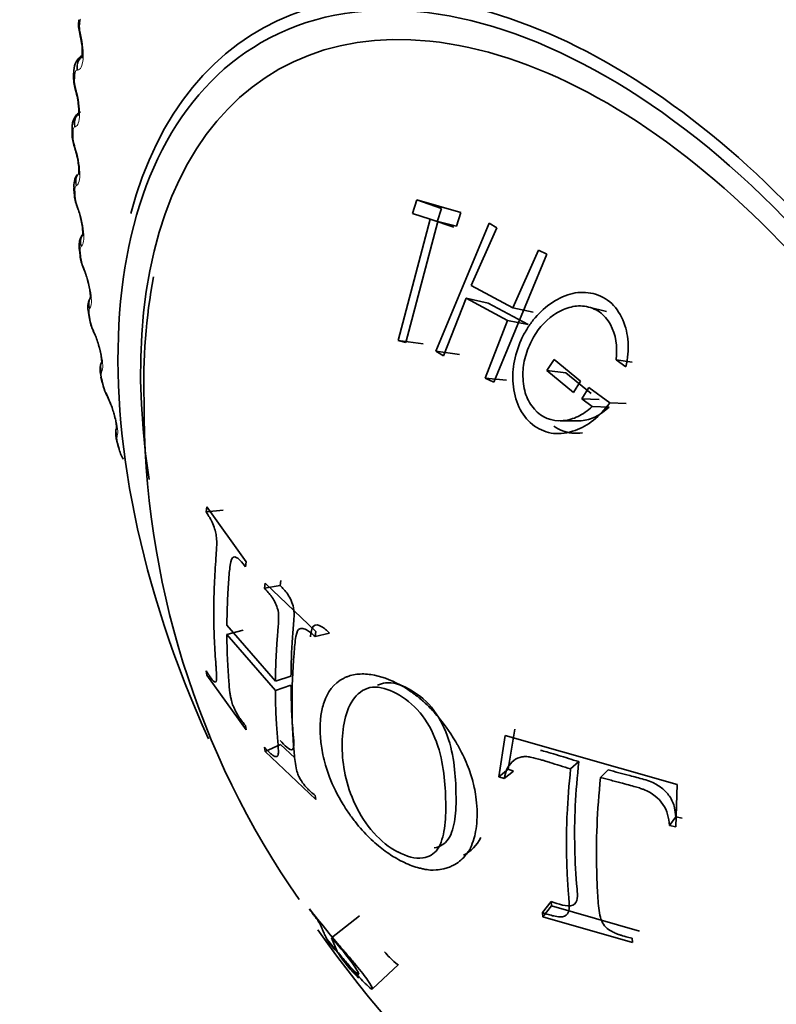
# Model space of a CAD drawing. Units: millimetres. Extents: x 0 to 2778, y 0 to 2138.
# Drawn here: x 566 to 577, y 860 to 874 of the extents above; entities that cross this region are included whole.
import ezdxf
from ezdxf import colors
from ezdxf.entities.mleader import LeaderData, LeaderLine
from ezdxf.math import Vec2, Vec3

# ---------------------------------------------------------------- set-up
doc = ezdxf.new("R2010")
doc.units = ezdxf.units.MM
doc.layers.add('DV6_Défaut', color=7, linetype='Continuous')
doc.layers.add('Défaut', color=7, linetype='Continuous')

# ---------------------------------------------------------------- blocks, each defined once
blk = doc.blocks.new('_DOT')
at = {"color": 0}
blk.add_line((0, 0), (-1, 0), dxfattribs=at)
at = {"color": 0, "const_width": 0.333}
blk.add_lwpolyline([(-0.1665, 0, 1), (0.1665, 0, 1)], format="xyb", close=True, dxfattribs=at)
blk = doc.blocks.new('SE5')
at = {"layer": 'DV6_Défaut', "color": 7, "linetype": 'Continuous', "lineweight": 18}
for p, q in [((566.897, 873.547), (566.904, 873.518)), ((566.857, 873.029), (566.848, 873.029)), ((566.832, 872.776), (566.84, 872.747)), ((566.826, 872.238), (566.817, 872.236)), ((566.818, 871.973), (566.826, 871.945)), ((566.844, 871.417), (566.836, 871.413)), ((566.853, 871.142), (566.863, 871.115)), ((566.912, 870.571), (566.905, 870.566)), ((566.938, 870.287), (566.949, 870.261)), ((567.03, 869.704), (567.024, 869.697)), ((567.073, 869.412), (567.085, 869.387)), ((567.197, 868.821), (567.193, 868.812)), ((567.257, 868.523), (567.269, 868.499)), ((567.412, 867.925), (567.409, 867.914))]:
    blk.add_line(p, q, dxfattribs=at)
at = {"layer": 'DV6_Défaut', "color": 7, "linetype": 'Continuous', "lineweight": 35}
for p, q in [((566.807, 873.023), (566.802, 872.952)), ((566.781, 872.215), (566.781, 872.141)), ((566.807, 871.378), (566.811, 871.303)), ((571.593, 871.219), (571.532, 871.025)), ((571.936, 871.097), (571.593, 871.219)), ((572.205, 871.042), (571.593, 871.219)), ((571.532, 871.025), (571.776, 870.948)), ((571.936, 871.097), (571.876, 870.91)), ((572.143, 870.848), (572.205, 871.042)), ((571.776, 870.948), (571.329, 869.257)), ((571.439, 869.225), (571.885, 870.916)), ((572.11, 870.836), (571.776, 870.948)), ((572.602, 870.893), (571.858, 869.105)), ((571.885, 870.916), (572.143, 870.848)), ((572.709, 870.829), (572.602, 870.893)), ((572.352, 870.023), (572.709, 870.829)), ((566.883, 870.519), (566.892, 870.441)), ((573.288, 870.517), (572.931, 869.712)), ((573.407, 870.46), (573.288, 870.517)), ((572.664, 868.673), (573.407, 870.46)), ((572.931, 869.712), (572.352, 870.023)), ((571.966, 869.041), (572.278, 869.845)), ((572.589, 869.775), (572.278, 869.845)), ((572.278, 869.845), (572.857, 869.534)), ((572.589, 869.775), (573.144, 869.477)), ((573.216, 869.648), (572.931, 869.712)), ((574.237, 869.659), (573.994, 869.72)), ((567.009, 869.639), (567.022, 869.56)), ((572.857, 869.534), (572.545, 868.73)), ((573.144, 869.477), (572.857, 869.534)), ((571.68, 869.206), (571.329, 869.257)), ((571.329, 869.257), (571.439, 869.225)), ((572.186, 869.061), (571.858, 869.105)), ((571.858, 869.105), (571.966, 869.041)), ((573.407, 868.834), (573.506, 868.991)), ((573.506, 868.991), (573.876, 868.688)), ((574.596, 868.954), (574.371, 868.986)), ((574.371, 868.986), (574.508, 868.886)), ((573.67, 868.804), (573.407, 868.834)), ((573.778, 868.531), (573.407, 868.834)), ((567.184, 868.744), (567.202, 868.664)), ((572.843, 868.702), (572.545, 868.73)), ((572.545, 868.73), (572.664, 868.673)), ((574.025, 868.515), (573.67, 868.804)), ((573.876, 868.688), (573.778, 868.531)), ((573.991, 868.6), (573.893, 868.442)), ((574.284, 868.385), (573.991, 868.6)), ((574.135, 868.43), (573.893, 868.442)), ((573.893, 868.442), (574.04, 868.332)), ((574.276, 868.325), (574.04, 868.332)), ((574.511, 868.376), (574.284, 868.385)), ((573.591, 868.135), (573.843, 868.133)), ((567.408, 867.838), (567.43, 867.757)), ((568.661, 866.932), (568.653, 866.862)), ((569.21, 866.168), (568.661, 866.932)), ((568.887, 866.885), (568.653, 866.862)), ((569.202, 866.098), (569.21, 866.168)), ((569.473, 865.868), (569.465, 865.797)), ((569.684, 865.837), (569.465, 865.797)), ((570.181, 865.195), (569.473, 865.868)), ((569.692, 865.906), (569.684, 865.837)), ((569.618, 864.502), (568.941, 865.283)), ((569.17, 865.212), (568.941, 865.153)), ((568.941, 865.153), (569.618, 864.371)), ((570.171, 865.124), (570.181, 865.195)), ((570.375, 865.173), (570.171, 865.124)), ((568.653, 864.646), (568.66, 864.586)), ((568.66, 864.586), (569.21, 863.822)), ((569.835, 864.571), (569.618, 864.502)), ((569.835, 864.444), (569.618, 864.371)), ((569.21, 863.822), (569.202, 863.881)), ((572.826, 863.742), (572.736, 863.168)), ((575.225, 863.058), (572.826, 863.742)), ((572.958, 863.832), (572.868, 863.273)), ((569.691, 863.617), (569.473, 863.521)), ((569.691, 863.617), (569.887, 863.432)), ((569.465, 863.581), (569.473, 863.521)), ((569.473, 863.521), (570.18, 862.848)), ((573.852, 863.379), (573.738, 863.277)), ((572.868, 863.273), (572.736, 863.168)), ((572.942, 863.247), (572.812, 863.141)), ((572.868, 863.273), (572.942, 863.247)), ((574.261, 863.263), (574.155, 863.158)), ((572.736, 863.168), (572.812, 863.141)), ((575.207, 862.47), (575.225, 863.058)), ((570.18, 862.848), (570.171, 862.907)), ((575.206, 862.609), (575.117, 862.489)), ((575.206, 862.609), (575.293, 862.59)), ((575.117, 862.489), (575.207, 862.47)), ((573.465, 861.426), (573.343, 861.274)), ((573.465, 861.426), (573.473, 861.368)), ((570.094, 861.325), (570.098, 861.312)), ((573.343, 861.274), (573.351, 861.214)), ((573.473, 861.368), (573.351, 861.214)), ((573.473, 861.368), (574.701, 861.014)), ((570.79, 861.229), (570.4, 860.921)), ((573.351, 861.214), (574.603, 860.856)), ((570.331, 860.907), (570.341, 860.897)), ((570.341, 860.897), (570.547, 860.644)), ((570.481, 860.731), (570.4, 860.921)), ((574.603, 860.856), (574.595, 860.915)), ((570.448, 860.752), (570.466, 860.766)), ((570.972, 860.208), (571.338, 860.546))]:
    blk.add_line(p, q, dxfattribs=at)
for centre, radius, start, end in [((567.284, 873.662), 0.413, 170.4765, 197.8108), ((561.472, 872.233), 5.57, 13.2009, 13.5071), ((567.047, 873.026), 0.24, 120.2352, 180.961), ((567.242, 872.91), 0.44, 174.581, 199.6267), ((561.631, 871.3), 5.396, 15.3944, 15.7072), ((567.248, 872.127), 0.465, 178.3194, 201.5003), ((561.865, 870.358), 5.2, 17.5648, 17.8848), ((567.045, 871.424), 0.239, 141.5915, 191.3626), ((567.299, 871.317), 0.487, 181.7396, 203.4347), ((562.171, 869.413), 4.982, 19.7253, 20.0534), ((566.074, 870.775), 0.848, 10.4064, 21.9959), ((567.396, 870.483), 0.505, 184.8939, 205.4325), ((562.548, 868.47), 4.743, 21.8897, 22.2269), ((566.163, 869.885), 0.861, 12.9152, 24.0971), ((575.958, 868.663), 8.177, 169.5661, 181.7406), ((567.537, 869.63), 0.518, 187.8222, 207.5016), ((562.991, 867.533), 4.486, 24.0733, 24.4207), ((566.308, 868.977), 0.869, 14.4788, 26.1996), ((567.736, 868.764), 0.542, 190.681, 209.2884), ((563.497, 866.606), 4.213, 26.293, 26.6519), ((566.456, 868.035), 0.927, 16.4155, 28.016), ((579.829, 868.343), 12.044, 179.6556, 214.892), ((567.955, 867.88), 0.538, 193.1983, 211.676), ((572.299, 861.881), 2.152, 212.8812, 225.0765)]:
    blk.add_arc(centre, radius, start, end, dxfattribs=at)
at = {"layer": 'DV6_Défaut', "color": 7, "linetype": 'Continuous', "lineweight": 18}
for centre, radius, start, end in [((567.259, 873.639), 0.373, 174.9238, 194.239), ((567.227, 872.891), 0.411, 178.4145, 196.1775), ((567.244, 872.113), 0.449, 181.6864, 198.1229), ((567.309, 871.309), 0.486, 184.7661, 200.0821), ((567.42, 870.482), 0.52, 187.6778, 202.0632), ((567.575, 869.636), 0.549, 190.4437, 204.0749), ((567.772, 868.775), 0.573, 193.0834, 206.1279), ((567.608, 867.889), 0.201, 172.8504, 199.2012)]:
    blk.add_arc(centre, radius, start, end, dxfattribs=at)
at = {"layer": 'DV6_Défaut', "color": 7, "linetype": 'Continuous', "lineweight": 35}
for centre, major_axis, ratio, start_param, end_param in [((574.242, 865.057), (-4.823, 8.354), 0.57735, 1.72411, 6.283185), ((574.301, 865.091), (4.905, -8.495), 0.57735, 0, 3.665877), ((567.073, 873.706), (0.198, -0.025), 0.650523, 3.142105, 3.597462), ((574.242, 865.057), (4.6, -7.967), 0.57735, 0, 4.118143), ((567.083, 873.581), (0.195, 0.046), 0.153599, 3.121029, 3.141773), ((567.09, 873.551), (0.195, 0.046), 0.154493, 3.141731, 3.166202), ((574.242, 865.057), (-4.823, 8.354), 0.57735, 0, 1.404317), ((567.002, 872.94), (0.2, -0.012), 0.613663, 3.142036, 3.553978), ((567.019, 872.814), (0.193, 0.054), 0.20884, 3.119945, 3.141671), ((567.027, 872.786), (0.193, 0.054), 0.209704, 3.141629, 3.166345), ((567.004, 872.016), (0.19, 0.061), 0.263954, 3.118482, 3.142093), ((567.013, 871.988), (0.191, 0.061), 0.264789, 3.142057, 3.167525), ((567.006, 871.39), (0.2, 0.012), 0.534692, 3.141126, 3.162411), ((567.039, 871.19), (0.188, 0.068), 0.318663, 3.117691, 3.142076), ((567.049, 871.162), (0.188, 0.068), 0.319467, 3.142038, 3.167527), ((567.124, 870.34), (0.185, 0.075), 0.372685, 3.117179, 3.142052), ((567.135, 870.313), (0.185, 0.075), 0.373461, 3.142012, 3.167389), ((567.206, 869.672), (0.197, 0.034), 0.441431, 3.141108, 3.164497), ((567.258, 869.47), (0.182, 0.082), 0.425747, 3.117064, 3.142028), ((567.27, 869.445), (0.182, 0.082), 0.426494, 3.141986, 3.167103), ((567.453, 868.562), (0.179, 0.089), 0.478297, 3.141965, 3.166651), ((567.601, 867.891), (0.193, 0.053), 0.339185, 3.141263, 3.162614)]:
    blk.add_ellipse(centre, major_axis=major_axis, ratio=ratio, start_param=start_param, end_param=end_param, dxfattribs=at)
at = {"layer": 'DV6_Défaut', "color": 7, "linetype": 'Continuous', "lineweight": 18}
for centre, major_axis, ratio, start_param, end_param in [((567.083, 873.581), (0.195, 0.046), 0.153599, 2.802998, 3.121029), ((567.09, 873.551), (0.195, 0.046), 0.154493, 2.805072, 3.141731), ((567.034, 873.066), (-0.001, 0.2), 0.947059, 0.651743, 1.7502), ((567.044, 873.066), (-0.001, 0.2), 0.947523, 0.7582, 1.750358), ((567.006, 873.01), (0.2, -0.013), 0.617067, 3.142496, 3.557605), ((567.019, 872.814), (0.193, 0.054), 0.20884, 2.818822, 3.119945), ((567.027, 872.786), (0.193, 0.054), 0.209704, 2.820976, 3.141629), ((567.012, 872.279), (-0.042, 0.196), 0.954827, 0.695097, 1.577344), ((567.003, 872.277), (-0.042, 0.196), 0.954366, 0.743346, 1.577848), ((566.981, 872.215), (0.2, 0), 0.57735, 3.147368, 3.519263), ((566.981, 872.142), (0.2, 0.001), 0.573677, 3.150209, 3.516112), ((567.004, 872.016), (0.19, 0.061), 0.263954, 2.83262, 3.118482), ((567.013, 871.988), (0.191, 0.061), 0.264789, 2.834858, 3.142057), ((567.022, 871.459), (-0.085, 0.181), 0.957748, 0.481294, 1.382597), ((567.03, 871.463), (-0.085, 0.181), 0.958207, 0.501475, 1.381119), ((567.006, 871.39), (0.2, 0.012), 0.534692, 3.162411, 3.486023), ((567.011, 871.316), (0.2, 0.013), 0.530767, 3.150569, 3.4833), ((567.039, 871.19), (0.188, 0.068), 0.318663, 2.844379, 3.117691), ((567.049, 871.162), (0.188, 0.068), 0.319467, 2.846705, 3.142038), ((567.091, 870.617), (0.125, -0.156), 0.957188, 3.440364, 4.321953), ((567.098, 870.622), (0.125, -0.156), 0.957648, 3.49644, 4.319396), ((567.081, 870.542), (0.199, 0.023), 0.489308, 3.146371, 3.457369), ((567.09, 870.465), (0.199, 0.024), 0.485153, 3.151041, 3.455029), ((567.124, 870.34), (0.185, 0.075), 0.372685, 2.854052, 3.117179), ((567.135, 870.313), (0.185, 0.075), 0.373461, 2.85647, 3.142012), ((567.21, 869.753), (0.156, -0.125), 0.952689, 3.292558, 4.131933), ((567.215, 869.76), (0.156, -0.125), 0.953151, 3.390967, 4.128478), ((567.206, 869.672), (0.197, 0.034), 0.441431, 3.164497, 3.432841), ((567.219, 869.594), (0.197, 0.034), 0.437066, 3.151519, 3.430848), ((567.258, 869.47), (0.182, 0.082), 0.425747, 2.861556, 3.117064), ((567.27, 869.445), (0.182, 0.082), 0.426494, 2.864071, 3.141986), ((567.377, 868.873), (0.178, -0.092), 0.944274, 3.141977, 3.967757), ((567.381, 868.882), (0.178, -0.091), 0.94474, 3.141864, 3.96374), ((567.379, 868.787), (0.195, 0.043), 0.391305, 3.146115, 3.412045), ((567.397, 868.708), (0.195, 0.044), 0.386752, 3.151949, 3.410366), ((567.441, 868.586), (0.179, 0.089), 0.477578, 2.86676, 3.122454), ((567.453, 868.562), (0.179, 0.089), 0.478297, 2.869378, 3.141965), ((567.592, 867.981), (0.19, -0.061), 0.931985, 3.141195, 3.833895), ((567.595, 867.991), (0.191, -0.061), 0.932458, 3.135875, 3.829631), ((567.601, 867.891), (0.193, 0.053), 0.339185, 3.162614, 3.394645), ((567.623, 867.811), (0.193, 0.053), 0.334467, 3.152314, 3.393253)]:
    blk.add_ellipse(centre, major_axis=major_axis, ratio=ratio, start_param=start_param, end_param=end_param, dxfattribs=at)
for points in [[(566.896, 873.738), (566.891, 873.705), (566.887, 873.672)], [(566.821, 872.972), (566.818, 872.937), (566.816, 872.902)], [(566.795, 872.172), (566.795, 872.136), (566.796, 872.099)], [(566.821, 871.343), (566.823, 871.306), (566.825, 871.268)], [(566.896, 870.489), (566.9, 870.451), (566.905, 870.413)], [(567.021, 869.615), (567.028, 869.576), (567.035, 869.537)], [(567.196, 868.725), (567.205, 868.685), (567.214, 868.645)], [(567.419, 867.823), (567.43, 867.783), (567.441, 867.743)]]:
    blk.add_open_spline(points, degree=2, dxfattribs=at)
for points, knots in [([(566.904, 873.518), (566.931, 873.4), (566.942, 873.272), (566.929, 873.132), (566.92, 873.094), (566.894, 873.043), (566.877, 873.03), (566.857, 873.029)], [0, 0, 0, 0, 0.5, 0.5, 0.75, 0.75, 1, 1, 1, 1]), ([(566.848, 873.029), (566.842, 873.029), (566.838, 873.026), (566.833, 873.02), (566.829, 873.014), (566.826, 873.006), (566.824, 872.995), (566.822, 872.988), (566.821, 872.98), (566.821, 872.972)], [0, 0, 0, 0, 0.375861, 0.375861, 0.375861, 0.756045, 0.756045, 0.756045, 1, 1, 1, 1]), ([(566.84, 872.747), (566.872, 872.632), (566.889, 872.503), (566.885, 872.357), (566.878, 872.317), (566.858, 872.259), (566.843, 872.243), (566.826, 872.238)], [0, 0, 0, 0, 0.5, 0.5, 0.75, 0.75, 1, 1, 1, 1]), ([(566.817, 872.236), (566.812, 872.234), (566.808, 872.231), (566.804, 872.224), (566.801, 872.217), (566.798, 872.208), (566.797, 872.197), (566.796, 872.189), (566.795, 872.181), (566.795, 872.172)], [0, 0, 0, 0, 0.375861, 0.375861, 0.375861, 0.756045, 0.756045, 0.756045, 1, 1, 1, 1]), ([(566.826, 871.945), (566.862, 871.832), (566.885, 871.703), (566.89, 871.552), (566.887, 871.509), (566.871, 871.446), (566.859, 871.425), (566.844, 871.417)], [0, 0, 0, 0, 0.5, 0.5, 0.75, 0.75, 1, 1, 1, 1]), ([(566.836, 871.413), (566.832, 871.411), (566.828, 871.406), (566.825, 871.399), (566.823, 871.391), (566.821, 871.381), (566.82, 871.369), (566.82, 871.361), (566.82, 871.352), (566.821, 871.343)], [0, 0, 0, 0, 0.375861, 0.375861, 0.375861, 0.756045, 0.756045, 0.756045, 1, 1, 1, 1]), ([(566.863, 871.115), (566.902, 871.005), (566.93, 870.876), (566.945, 870.721), (566.945, 870.676), (566.935, 870.606), (566.926, 870.583), (566.912, 870.571)], [0, 0, 0, 0, 0.5, 0.5, 0.75, 0.75, 1, 1, 1, 1]), ([(566.905, 870.566), (566.902, 870.562), (566.899, 870.556), (566.897, 870.548), (566.895, 870.54), (566.894, 870.529), (566.894, 870.516), (566.894, 870.508), (566.895, 870.499), (566.896, 870.489)], [0, 0, 0, 0, 0.375861, 0.375861, 0.375861, 0.756045, 0.756045, 0.756045, 1, 1, 1, 1]), ([(566.949, 870.261), (566.991, 870.155), (567.025, 870.027), (567.049, 869.868), (567.052, 869.821), (567.048, 869.746), (567.041, 869.72), (567.03, 869.704)], [0, 0, 0, 0, 0.5, 0.5, 0.75, 0.75, 1, 1, 1, 1]), ([(567.024, 869.697), (567.021, 869.693), (567.019, 869.686), (567.018, 869.677), (567.017, 869.668), (567.017, 869.656), (567.018, 869.643), (567.018, 869.634), (567.02, 869.625), (567.021, 869.615)], [0, 0, 0, 0, 0.375861, 0.375861, 0.375861, 0.756045, 0.756045, 0.756045, 1, 1, 1, 1]), ([(567.085, 869.387), (567.13, 869.286), (567.169, 869.159), (567.201, 868.997), (567.208, 868.948), (567.21, 868.869), (567.206, 868.839), (567.197, 868.821)], [0, 0, 0, 0, 0.5, 0.5, 0.75, 0.75, 1, 1, 1, 1]), ([(567.193, 868.812), (567.19, 868.807), (567.189, 868.799), (567.188, 868.789), (567.188, 868.779), (567.189, 868.767), (567.191, 868.753), (567.192, 868.745), (567.194, 868.735), (567.196, 868.725)], [0, 0, 0, 0, 0.375861, 0.375861, 0.375861, 0.756045, 0.756045, 0.756045, 1, 1, 1, 1]), ([(567.269, 868.499), (567.317, 868.402), (567.361, 868.278), (567.402, 868.114), (567.412, 868.063), (567.42, 867.979), (567.419, 867.947), (567.412, 867.925)], [0, 0, 0, 0, 0.5, 0.5, 0.75, 0.75, 1, 1, 1, 1])]:
    blk.add_open_spline(points, degree=3, knots=knots, dxfattribs=at)
at = {"layer": 'DV6_Défaut', "color": 7, "linetype": 'Continuous', "lineweight": 35}
for points, knots in [([(566.894, 873.504), (566.898, 873.489), (566.91, 873.444), (566.921, 873.359), (566.925, 873.275), (566.921, 873.22), (566.916, 873.196), (566.915, 873.192), (566.915, 873.192)], [0, 0, 0, 0, 0.105637, 0.365009, 0.586734, 0.767183, 0.911034, 1, 1, 1, 1]), ([(566.833, 872.731), (566.837, 872.716), (566.851, 872.672), (566.866, 872.584), (566.874, 872.495), (566.874, 872.433), (566.87, 872.403), (566.868, 872.397), (566.868, 872.397)], [0, 0, 0, 0, 0.100778, 0.351299, 0.569894, 0.749769, 0.895238, 1, 1, 1, 1]), ([(566.9, 872.446), (566.893, 872.443), (566.868, 872.433), (566.831, 872.392), (566.8, 872.336), (566.783, 872.275), (566.783, 872.236), (566.783, 872.214)], [0, 0, 0, 0, 0.068698, 0.309616, 0.539195, 0.777779, 1, 1, 1, 1]), ([(566.821, 871.925), (566.826, 871.911), (566.841, 871.868), (566.861, 871.778), (566.874, 871.685), (566.877, 871.617), (566.874, 871.579), (566.872, 871.57), (566.872, 871.57), (566.872, 871.57)], [0, 0, 0, 0, 0.095769, 0.337362, 0.552287, 0.733661, 0.881198, 0.996864, 1, 1, 1, 1]), ([(566.908, 870.928), (566.915, 870.894), (566.925, 870.839), (566.931, 870.768), (566.93, 870.727), (566.929, 870.717), (566.928, 870.717), (566.928, 870.717)], [0, 0, 0, 0, 0.302345, 0.578341, 0.804675, 0.981268, 1, 1, 1, 1]), ([(566.928, 870.734), (566.925, 870.73), (566.912, 870.709), (566.891, 870.669), (566.879, 870.603), (566.877, 870.552), (566.883, 870.522), (566.883, 870.518)], [0, 0, 0, 0, 0.055166, 0.311338, 0.589812, 0.957541, 1, 1, 1, 1]), ([(567.002, 870.077), (567.011, 870.042), (567.025, 869.983), (567.035, 869.905), (567.037, 869.858), (567.036, 869.842), (567.036, 869.84), (567.036, 869.84)], [0, 0, 0, 0, 0.287148, 0.553529, 0.774371, 0.947748, 1, 1, 1, 1]), ([(574.508, 868.886), (574.535, 869.007), (574.546, 869.123), (574.531, 869.343), (574.511, 869.438), (574.42, 869.648), (574.359, 869.732), (574.208, 869.858), (574.11, 869.9), (573.922, 869.933), (573.827, 869.928), (573.638, 869.877), (573.538, 869.827), (573.361, 869.7), (573.284, 869.626), (573.184, 869.5), (573.154, 869.456), (573.098, 869.364), (573.075, 869.321), (572.998, 869.152), (572.965, 869.04), (572.929, 868.822), (572.926, 868.725), (572.967, 868.376), (573.067, 868.179), (573.319, 868.003), (573.406, 867.969), (573.546, 867.953), (573.595, 867.954), (573.694, 867.968), (573.755, 867.984), (573.979, 868.064), (574.142, 868.188), (574.284, 868.385)], [0, 0, 0, 0, 0.0625, 0.0625, 0.125, 0.125, 0.1875, 0.1875, 0.25, 0.25, 0.3125, 0.3125, 0.375, 0.375, 0.4375, 0.4375, 0.46875, 0.46875, 0.5, 0.5, 0.5625, 0.5625, 0.625, 0.625, 0.75, 0.75, 0.8125, 0.8125, 0.84375, 0.84375, 0.875, 0.875, 1, 1, 1, 1]), ([(567.035, 869.855), (567.029, 869.844), (567.016, 869.812), (567.002, 869.76), (566.999, 869.699), (567.007, 869.658), (567.011, 869.637)], [0, 0, 0, 0, 0.162685, 0.422898, 0.748199, 1, 1, 1, 1]), ([(567.037, 869.844), (567.038, 869.848), (567.04, 869.856), (567.046, 869.866), (567.047, 869.866)], [0, 0, 0, 0, 0.918132, 1, 1, 1, 1]), ([(574.04, 868.332), (573.975, 868.273), (573.909, 868.227), (573.807, 868.179), (573.773, 868.166), (573.704, 868.147), (573.675, 868.141), (573.471, 868.123), (573.337, 868.178), (573.18, 868.354), (573.141, 868.421), (573.101, 868.535), (573.091, 868.575), (573.077, 868.661), (573.073, 868.713), (573.071, 868.836), (573.079, 868.917), (573.118, 869.081), (573.152, 869.17), (573.267, 869.396), (573.363, 869.515), (573.574, 869.661), (573.645, 869.695), (573.788, 869.735), (573.853, 869.742), (574.01, 869.722), (574.08, 869.695), (574.201, 869.61), (574.255, 869.546), (574.369, 869.339), (574.395, 869.174), (574.371, 868.986)], [0, 0, 0, 0, 0.0625, 0.0625, 0.09375, 0.09375, 0.125, 0.125, 0.25, 0.25, 0.3125, 0.3125, 0.34375, 0.34375, 0.375, 0.375, 0.4375, 0.4375, 0.5, 0.5, 0.625, 0.625, 0.6875, 0.6875, 0.75, 0.75, 0.8125, 0.8125, 0.875, 0.875, 1, 1, 1, 1]), ([(567.149, 869.194), (567.158, 869.163), (567.174, 869.107), (567.189, 869.027), (567.195, 868.972), (567.194, 868.949), (567.194, 868.946), (567.194, 868.946)], [0, 0, 0, 0, 0.242351, 0.510055, 0.73661, 0.916443, 1, 1, 1, 1]), ([(567.202, 868.965), (567.198, 868.959), (567.184, 868.94), (567.175, 868.894), (567.169, 868.827), (567.178, 868.778), (567.185, 868.744)], [0, 0, 0, 0, 0.075263, 0.310734, 0.589881, 1, 1, 1, 1]), ([(567.345, 868.297), (567.354, 868.271), (567.371, 868.218), (567.39, 868.137), (567.401, 868.075), (567.402, 868.044), (567.402, 868.039), (567.402, 868.039)], [0, 0, 0, 0, 0.195994, 0.464741, 0.698956, 0.887377, 1, 1, 1, 1]), ([(574.276, 868.325), (574.214, 868.275), (574.096, 868.18), (573.941, 868.138), (573.858, 868.134), (573.844, 868.133)], [0, 0, 0, 0, 0.47279, 0.910484, 1, 1, 1, 1]), ([(567.405, 868.043), (567.401, 868.033), (567.39, 868.008), (567.388, 867.953), (567.393, 867.895), (567.405, 867.854), (567.41, 867.837)], [0, 0, 0, 0, 0.131879, 0.391633, 0.790323, 1, 1, 1, 1]), ([(573.503, 868.061), (573.579, 868.007), (573.714, 867.954), (573.853, 867.96), (573.902, 867.967)], [0, 0, 0, 0, 0.650264, 1, 1, 1, 1]), ([(568.653, 866.862), (568.673, 866.83), (568.689, 866.803), (568.707, 866.773), (568.712, 866.764), (568.718, 866.753), (568.72, 866.75), (568.723, 866.745), (568.721, 866.747), (568.753, 866.683), (568.775, 866.617), (568.798, 866.517), (568.801, 866.451), (568.796, 866.329), (568.794, 866.306), (568.79, 866.246), (568.787, 866.205), (568.776, 866.051), (568.77, 865.93), (568.763, 865.751), (568.761, 865.691), (568.76, 865.602), (568.759, 865.573), (568.759, 865.514), (568.759, 865.478), (568.759, 865.431), (568.759, 865.396), (568.759, 865.337), (568.76, 865.308), (568.761, 865.221), (568.763, 865.164), (568.769, 864.992), (568.776, 864.878), (568.786, 864.751), (568.788, 864.724), (568.791, 864.686), (568.792, 864.669), (568.795, 864.619), (568.797, 864.591), (568.798, 864.522), (568.795, 864.495), (568.783, 864.488), (568.772, 864.488), (568.752, 864.502), (568.74, 864.514), (568.722, 864.537), (568.724, 864.536), (568.721, 864.54), (568.719, 864.542), (568.713, 864.551), (568.708, 864.558), (568.69, 864.586), (568.673, 864.612), (568.653, 864.646)], [0, 0, 0, 0, 0.03125, 0.03125, 0.046875, 0.046875, 0.054688, 0.054688, 0.0625, 0.0625, 0.125, 0.125, 0.1875, 0.1875, 0.21875, 0.21875, 0.25, 0.25, 0.375, 0.375, 0.4375, 0.4375, 0.46875, 0.46875, 0.5, 0.5, 0.53125, 0.53125, 0.5625, 0.5625, 0.625, 0.625, 0.75, 0.75, 0.765625, 0.765625, 0.78125, 0.78125, 0.8125, 0.8125, 0.875, 0.875, 0.90625, 0.90625, 0.9375, 0.9375, 0.945312, 0.945312, 0.953125, 0.953125, 0.96875, 0.96875, 1, 1, 1, 1]), ([(568.941, 865.283), (568.942, 865.393), (568.945, 865.503), (568.952, 865.669), (568.955, 865.725), (568.96, 865.81), (568.962, 865.838), (568.965, 865.88), (568.966, 865.895), (568.968, 865.923), (568.968, 865.928), (568.973, 866), (568.977, 866.037), (568.982, 866.079), (568.983, 866.09), (568.985, 866.104), (568.985, 866.108), (568.986, 866.114), (568.985, 866.11), (568.997, 866.187), (569.012, 866.225), (569.044, 866.236), (569.056, 866.235), (569.077, 866.226), (569.085, 866.222), (569.097, 866.214), (569.101, 866.21), (569.109, 866.204), (569.117, 866.197), (569.123, 866.191), (569.151, 866.159), (569.202, 866.098)], [0, 0, 0, 0, 0.25, 0.25, 0.375, 0.375, 0.4375, 0.4375, 0.46875, 0.46875, 0.5, 0.5, 0.5625, 0.5625, 0.59375, 0.59375, 0.609375, 0.609375, 0.625, 0.625, 0.75, 0.75, 0.8125, 0.8125, 0.84375, 0.84375, 0.859375, 0.859375, 0.875, 0.875, 1, 1, 1, 1]), ([(569.684, 865.837), (569.719, 865.801), (569.789, 865.73), (569.884, 865.544), (569.875, 865.329), (569.855, 865.114), (569.84, 864.845), (569.837, 864.662), (569.835, 864.571)], [0, 0, 0, 0, 0.143943, 0.285718, 0.391202, 0.571331, 0.786752, 1, 1, 1, 1]), ([(569.465, 865.797), (569.518, 865.74), (569.552, 865.699), (569.571, 865.673), (569.576, 865.667), (569.594, 865.637), (569.602, 865.622), (569.624, 865.579), (569.636, 865.551), (569.662, 865.47), (569.663, 865.439), (569.662, 865.34), (569.658, 865.28), (569.649, 865.173), (569.646, 865.134), (569.64, 865.05), (569.638, 865.028), (569.633, 864.943), (569.63, 864.887), (569.622, 864.72), (569.619, 864.611), (569.618, 864.502)], [0, 0, 0, 0, 0.125, 0.125, 0.15625, 0.15625, 0.1875, 0.1875, 0.25, 0.25, 0.375, 0.375, 0.5, 0.5, 0.5625, 0.5625, 0.625, 0.625, 0.75, 0.75, 1, 1, 1, 1]), ([(570.106, 865.12), (570.106, 865.121), (570.113, 865.181), (570.133, 865.307), (570.262, 865.277), (570.337, 865.208), (570.375, 865.173)], [0, 0, 0, 0, 0.004601, 0.331719, 0.662095, 1, 1, 1, 1]), ([(569.202, 863.881), (569.176, 863.912), (569.156, 863.937), (569.135, 863.966), (569.129, 863.974), (569.122, 863.983), (569.12, 863.986), (569.116, 863.991), (569.118, 863.987), (569.096, 864.02), (569.081, 864.047), (569.052, 864.101), (569.037, 864.134), (569.019, 864.177), (569.011, 864.203), (569, 864.248), (568.997, 864.265), (568.99, 864.299), (568.986, 864.323), (568.977, 864.392), (568.971, 864.452), (568.956, 864.685), (568.942, 864.903), (568.941, 865.153)], [0, 0, 0, 0, 0.0625, 0.0625, 0.09375, 0.09375, 0.109375, 0.109375, 0.125, 0.125, 0.1875, 0.1875, 0.25, 0.25, 0.3125, 0.3125, 0.34375, 0.34375, 0.375, 0.375, 0.5, 0.5, 1, 1, 1, 1]), ([(570.171, 862.907), (570.152, 862.923), (570.133, 862.94), (570.104, 862.966), (570.094, 862.975), (570.075, 862.994), (570.062, 863.006), (570.043, 863.025), (570.02, 863.054), (569.975, 863.116), (569.953, 863.155), (569.927, 863.21), (569.909, 863.264), (569.891, 863.395), (569.887, 863.43), (569.883, 863.47), (569.882, 863.482), (569.881, 863.501), (569.881, 863.501), (569.859, 863.741), (569.85, 863.962), (569.85, 864.408), (569.859, 864.64), (569.88, 864.904), (569.88, 864.909), (569.882, 864.933), (569.883, 864.946), (569.887, 864.991), (569.89, 865.026), (569.906, 865.15), (569.923, 865.205), (569.948, 865.229), (569.966, 865.238), (570.003, 865.237), (570.025, 865.23), (570.064, 865.21), (570.07, 865.207), (570.089, 865.194), (570.099, 865.187), (570.129, 865.164), (570.15, 865.145), (570.171, 865.124)], [0, 0, 0, 0, 0.03125, 0.03125, 0.046875, 0.046875, 0.0625, 0.0625, 0.09375, 0.09375, 0.125, 0.125, 0.1875, 0.1875, 0.21875, 0.21875, 0.234375, 0.234375, 0.25, 0.25, 0.5, 0.5, 0.75, 0.75, 0.765625, 0.765625, 0.78125, 0.78125, 0.8125, 0.8125, 0.875, 0.875, 0.90625, 0.90625, 0.9375, 0.9375, 0.953125, 0.953125, 0.96875, 0.96875, 1, 1, 1, 1]), ([(571.358, 864.449), (571.223, 864.523), (571.085, 864.574), (570.884, 864.603), (570.818, 864.605), (570.723, 864.593), (570.693, 864.587), (570.648, 864.574), (570.633, 864.569), (570.604, 864.558), (570.595, 864.554), (570.425, 864.472), (570.342, 864.338), (570.275, 864.145), (570.262, 864.082), (570.25, 863.994), (570.247, 863.966), (570.245, 863.926), (570.244, 863.913), (570.243, 863.888), (570.243, 863.885), (570.242, 863.823), (570.243, 863.815), (570.244, 863.771), (570.245, 863.746), (570.251, 863.66), (570.258, 863.59), (570.308, 863.335), (570.378, 863.099), (570.576, 862.758), (570.6, 862.721), (570.664, 862.628), (570.696, 862.584), (570.795, 862.457), (570.863, 862.382), (570.998, 862.251), (571.064, 862.194), (571.16, 862.122), (571.192, 862.1), (571.253, 862.06), (571.277, 862.045), (571.382, 861.985), (571.453, 861.952), (571.559, 861.913), (571.594, 861.902), (571.647, 861.889), (571.665, 861.884), (571.691, 861.879), (571.7, 861.877), (571.718, 861.874), (571.732, 861.872), (571.757, 861.868), (571.801, 861.863), (571.894, 861.869), (571.93, 861.874), (571.989, 861.888), (572.01, 861.894), (572.052, 861.909), (572.079, 861.921), (572.165, 861.965), (572.218, 862.01), (572.278, 862.078), (572.295, 862.1), (572.317, 862.134), (572.323, 862.144), (572.335, 862.165), (572.343, 862.18), (572.356, 862.208), (572.374, 862.249), (572.402, 862.351), (572.411, 862.392), (572.425, 862.489), (572.431, 862.54), (572.435, 862.75), (572.42, 862.87), (572.397, 863.001), (572.389, 863.037), (572.379, 863.079), (572.376, 863.09), (572.373, 863.105), (572.372, 863.109), (572.37, 863.117), (572.37, 863.114), (572.348, 863.196), (572.319, 863.279), (572.262, 863.414), (572.24, 863.46), (572.204, 863.532), (572.191, 863.557), (572.17, 863.594), (572.164, 863.606), (572.149, 863.631), (572.146, 863.636), (572.041, 863.813), (571.955, 863.923), (571.863, 864.035), (571.837, 864.063), (571.809, 864.095), (571.801, 864.103), (571.791, 864.113), (571.788, 864.116), (571.784, 864.121), (571.787, 864.118), (571.75, 864.155), (571.719, 864.186), (571.667, 864.232), (571.65, 864.248), (571.622, 864.27), (571.613, 864.278), (571.594, 864.293), (571.578, 864.305), (571.568, 864.313), (571.556, 864.322), (571.52, 864.348), (571.49, 864.369), (571.422, 864.413), (571.392, 864.43), (571.358, 864.449)], [0, 0, 0, 0, 0.0625, 0.0625, 0.09375, 0.09375, 0.109375, 0.109375, 0.117188, 0.117188, 0.125, 0.125, 0.1875, 0.1875, 0.21875, 0.21875, 0.234375, 0.234375, 0.242188, 0.242188, 0.25, 0.25, 0.265625, 0.265625, 0.28125, 0.28125, 0.3125, 0.3125, 0.375, 0.375, 0.390625, 0.390625, 0.40625, 0.40625, 0.4375, 0.4375, 0.46875, 0.46875, 0.484375, 0.484375, 0.5, 0.5, 0.53125, 0.53125, 0.546875, 0.546875, 0.554688, 0.554688, 0.558594, 0.558594, 0.5625, 0.5625, 0.59375, 0.59375, 0.609375, 0.609375, 0.617188, 0.617188, 0.625, 0.625, 0.65625, 0.65625, 0.671875, 0.671875, 0.679688, 0.679688, 0.6875, 0.6875, 0.71875, 0.71875, 0.734375, 0.734375, 0.75, 0.75, 0.78125, 0.78125, 0.796875, 0.796875, 0.804688, 0.804688, 0.808594, 0.808594, 0.8125, 0.8125, 0.84375, 0.84375, 0.859375, 0.859375, 0.867188, 0.867188, 0.871094, 0.871094, 0.875, 0.875, 0.90625, 0.90625, 0.921875, 0.921875, 0.929688, 0.929688, 0.933594, 0.933594, 0.9375, 0.9375, 0.953125, 0.953125, 0.960938, 0.960938, 0.964844, 0.964844, 0.96875, 0.96875, 0.976562, 0.976562, 0.984375, 0.984375, 1, 1, 1, 1]), ([(569.835, 864.444), (569.837, 864.336), (569.841, 864.12), (569.858, 863.847), (569.88, 863.641), (569.866, 863.521), (569.778, 863.57), (569.715, 863.64), (569.684, 863.675)], [0, 0, 0, 0, 0.249329, 0.501994, 0.654518, 0.751447, 0.874726, 1, 1, 1, 1]), ([(571.306, 864.329), (571.422, 864.267), (571.538, 864.179), (571.733, 863.945), (571.811, 863.799), (571.919, 863.505), (571.949, 863.357), (571.985, 863.076), (571.992, 862.941), (571.997, 862.682), (571.994, 862.557), (571.969, 862.391), (571.957, 862.339), (571.926, 862.241), (571.907, 862.194), (571.832, 862.088), (571.76, 862.045), (571.573, 862.021), (571.448, 862.054), (571.208, 862.181), (571.09, 862.272), (570.887, 862.5), (570.799, 862.641), (570.668, 862.917), (570.622, 863.058), (570.564, 863.327), (570.551, 863.459), (570.55, 863.588), (570.55, 863.591), (570.549, 863.72), (570.561, 863.846), (570.614, 864.078), (570.657, 864.185), (570.786, 864.349), (570.873, 864.407), (571.075, 864.428), (571.191, 864.391), (571.306, 864.329)], [0, 0, 0, 0, 0.062559, 0.062675, 0.125018, 0.125252, 0.187746, 0.188067, 0.250364, 0.250653, 0.313087, 0.313351, 0.343794, 0.344089, 0.375945, 0.376299, 0.432616, 0.433074, 0.500709, 0.501288, 0.563075, 0.563755, 0.625284, 0.626083, 0.687809, 0.688553, 0.750317, 0.750608, 0.751364, 0.751645, 0.813503, 0.813666, 0.875744, 0.875953, 0.937759, 0.937857, 1, 1, 1, 1]), ([(571.045, 864.444), (571.079, 864.462), (571.208, 864.503), (571.364, 864.454), (571.476, 864.394)], [0, 0, 0, 0, 0.286536, 1, 1, 1, 1]), ([(569.618, 864.371), (569.618, 864.259), (569.621, 864.15), (569.628, 863.987), (569.631, 863.933), (569.637, 863.852), (569.639, 863.825), (569.642, 863.784), (569.643, 863.771), (569.645, 863.744), (569.646, 863.736), (569.654, 863.639), (569.659, 863.576), (569.66, 863.509), (569.659, 863.491), (569.653, 863.464), (569.651, 863.457), (569.634, 863.447), (569.623, 863.447), (569.603, 863.454), (569.596, 863.457), (569.584, 863.465), (569.58, 863.468), (569.571, 863.474), (569.563, 863.481), (569.558, 863.485), (569.526, 863.515), (569.465, 863.581)], [0, 0, 0, 0, 0.25, 0.25, 0.375, 0.375, 0.4375, 0.4375, 0.46875, 0.46875, 0.5, 0.5, 0.625, 0.625, 0.6875, 0.6875, 0.75, 0.75, 0.8125, 0.8125, 0.84375, 0.84375, 0.859375, 0.859375, 0.875, 0.875, 1, 1, 1, 1]), ([(571.476, 864.394), (571.588, 864.335), (571.813, 864.166), (572.039, 863.741), (572.124, 863.315), (572.142, 862.925), (572.138, 862.626), (572.092, 862.421), (572.024, 862.253), (571.916, 862.188), (571.834, 862.177)], [0, 0, 0, 0, 0.144722, 0.289216, 0.434262, 0.578777, 0.723551, 0.794527, 0.868903, 1, 1, 1, 1]), ([(573.318, 863.536), (573.324, 863.535), (573.36, 863.526), (573.443, 863.504), (573.567, 863.467), (573.708, 863.422), (573.803, 863.394), (573.852, 863.379)], [0, 0, 0, 0, 0.030832, 0.207165, 0.46936, 0.728727, 1, 1, 1, 1]), ([(572.812, 863.141), (572.829, 863.245), (572.856, 863.313), (572.951, 863.402), (572.987, 863.424), (573.047, 863.443), (573.068, 863.447), (573.101, 863.449), (573.113, 863.449), (573.137, 863.448), (573.158, 863.445), (573.175, 863.443), (573.205, 863.436), (573.276, 863.417), (573.304, 863.41), (573.353, 863.396), (573.37, 863.391), (573.408, 863.379), (573.436, 863.37), (573.54, 863.338), (573.636, 863.308), (573.738, 863.277)], [0, 0, 0, 0, 0.25, 0.25, 0.375, 0.375, 0.4375, 0.4375, 0.46875, 0.46875, 0.5, 0.5, 0.625, 0.625, 0.6875, 0.6875, 0.71875, 0.71875, 0.75, 0.75, 1, 1, 1, 1]), ([(573.852, 863.379), (573.832, 863.172), (573.793, 862.762), (573.791, 862.168), (573.811, 861.742), (573.843, 861.466), (573.784, 861.352), (573.62, 861.373), (573.517, 861.408), (573.465, 861.426)], [0, 0, 0, 0, 0.252888, 0.501362, 0.752145, 0.814784, 0.875347, 0.937376, 1, 1, 1, 1]), ([(573.738, 863.277), (573.715, 863.054), (573.698, 862.847), (573.684, 862.543), (573.681, 862.443), (573.679, 862.242), (573.68, 862.137), (573.684, 861.944), (573.688, 861.848), (573.696, 861.703), (573.699, 861.654), (573.704, 861.58), (573.706, 861.556), (573.71, 861.506), (573.711, 861.489), (573.716, 861.425), (573.718, 861.398), (573.718, 861.363), (573.718, 861.353), (573.717, 861.334), (573.717, 861.331), (573.711, 861.267), (573.687, 861.234), (573.634, 861.216), (573.612, 861.213), (573.563, 861.214), (573.528, 861.219), (573.455, 861.236), (573.401, 861.252), (573.343, 861.274)], [0, 0, 0, 0, 0.25, 0.25, 0.375, 0.375, 0.5, 0.5, 0.625, 0.625, 0.6875, 0.6875, 0.71875, 0.71875, 0.75, 0.75, 0.78125, 0.78125, 0.796875, 0.796875, 0.8125, 0.8125, 0.875, 0.875, 0.90625, 0.90625, 0.9375, 0.9375, 1, 1, 1, 1]), ([(574.261, 863.263), (574.31, 863.25), (574.41, 863.223), (574.576, 863.181), (574.728, 863.14), (574.881, 863.094), (575.01, 863.019), (575.109, 862.916), (575.164, 862.818), (575.194, 862.72), (575.201, 862.651), (575.206, 862.609)], [0, 0, 0, 0, 0.122942, 0.250736, 0.414385, 0.500995, 0.628263, 0.749887, 0.819282, 0.892243, 1, 1, 1, 1]), ([(574.595, 860.915), (574.464, 860.948), (574.428, 860.96), (574.416, 860.964), (574.411, 860.966), (574.395, 860.971), (574.384, 860.975), (574.354, 860.988), (574.335, 860.997), (574.282, 861.025), (574.252, 861.045), (574.18, 861.118), (574.154, 861.184), (574.126, 861.351), (574.12, 861.45), (574.108, 861.643), (574.104, 861.743), (574.091, 862.269), (574.107, 862.696), (574.155, 863.158)], [0, 0, 0, 0, 0.007812, 0.007812, 0.015625, 0.015625, 0.03125, 0.03125, 0.0625, 0.0625, 0.125, 0.125, 0.25, 0.25, 0.375, 0.375, 0.5, 0.5, 1, 1, 1, 1]), ([(574.155, 863.158), (574.204, 863.145), (574.254, 863.131), (574.33, 863.111), (574.356, 863.104), (574.395, 863.094), (574.408, 863.091), (574.434, 863.084), (574.44, 863.082), (574.544, 863.056), (574.611, 863.037), (574.688, 863.014), (574.71, 863.007), (574.736, 862.998), (574.744, 862.995), (574.758, 862.99), (574.755, 862.992), (574.877, 862.94), (574.966, 862.868), (575.087, 862.695), (575.107, 862.593), (575.117, 862.489)], [0, 0, 0, 0, 0.125, 0.125, 0.1875, 0.1875, 0.21875, 0.21875, 0.25, 0.25, 0.375, 0.375, 0.4375, 0.4375, 0.46875, 0.46875, 0.5, 0.5, 0.75, 0.75, 1, 1, 1, 1]), ([(570.491, 860.712), (570.588, 860.594), (570.673, 860.496), (570.776, 860.382), (570.807, 860.349), (570.847, 860.307), (570.859, 860.295), (570.881, 860.273), (570.889, 860.266), (570.949, 860.21), (570.972, 860.195), (570.972, 860.227), (570.951, 860.264), (570.866, 860.384), (570.812, 860.455), (570.712, 860.576), (570.676, 860.62), (570.616, 860.689), (570.596, 860.713), (570.564, 860.75), (570.553, 860.763), (570.531, 860.789), (570.516, 860.806), (570.386, 860.958), (570.248, 861.125), (570.094, 861.325)], [0, 0, 0, 0, 0.125, 0.125, 0.1875, 0.1875, 0.21875, 0.21875, 0.25, 0.25, 0.375, 0.375, 0.5, 0.5, 0.625, 0.625, 0.6875, 0.6875, 0.71875, 0.71875, 0.734375, 0.734375, 0.75, 0.75, 1, 1, 1, 1]), ([(570.098, 861.312), (570.117, 861.286), (570.134, 861.265), (570.154, 861.239), (570.16, 861.231), (570.17, 861.218), (570.17, 861.218), (570.193, 861.186), (570.206, 861.168), (570.222, 861.144), (570.227, 861.137), (570.235, 861.124), (570.24, 861.115), (570.247, 861.103), (570.252, 861.091), (570.26, 861.071), (570.263, 861.064), (570.268, 861.052), (570.269, 861.048), (570.273, 861.04), (570.275, 861.034), (570.284, 861.01), (570.294, 860.988), (570.314, 860.946), (570.326, 860.923), (570.348, 860.885), (570.36, 860.865), (570.38, 860.837), (570.386, 860.827), (570.397, 860.813), (570.4, 860.809), (570.405, 860.802), (570.407, 860.799), (570.411, 860.795), (570.412, 860.794), (570.426, 860.776), (570.434, 860.766), (570.443, 860.757), (570.445, 860.755), (570.447, 860.753), (570.447, 860.752), (570.448, 860.752), (570.448, 860.752), (570.447, 860.754), (570.444, 860.759), (570.434, 860.773), (570.429, 860.778), (570.42, 860.791), (570.41, 860.804), (570.398, 860.82), (570.372, 860.853), (570.331, 860.907)], [0, 0, 0, 0, 0.03125, 0.03125, 0.046875, 0.046875, 0.0625, 0.0625, 0.09375, 0.09375, 0.109375, 0.109375, 0.125, 0.125, 0.1875, 0.1875, 0.21875, 0.21875, 0.234375, 0.234375, 0.25, 0.25, 0.375, 0.375, 0.5, 0.5, 0.625, 0.625, 0.6875, 0.6875, 0.71875, 0.71875, 0.734375, 0.734375, 0.75, 0.75, 0.8125, 0.8125, 0.84375, 0.84375, 0.859375, 0.859375, 0.875, 0.875, 0.90625, 0.90625, 0.921875, 0.921875, 0.9375, 0.9375, 1, 1, 1, 1]), ([(570.4, 860.921), (570.497, 860.81), (570.575, 860.719), (570.677, 860.587), (570.705, 860.549), (570.749, 860.483), (570.766, 860.453), (570.782, 860.416), (570.784, 860.408), (570.765, 860.414), (570.746, 860.43), (570.69, 860.487), (570.657, 860.522), (570.567, 860.626), (570.526, 860.675), (570.481, 860.731)], [0, 0, 0, 0, 0.25, 0.25, 0.375, 0.375, 0.5, 0.5, 0.625, 0.625, 0.75, 0.75, 0.875, 0.875, 1, 1, 1, 1]), ([(571.139, 860.725), (571.189, 860.67), (571.295, 860.561), (571.334, 860.538), (571.338, 860.546)], [0, 0, 0, 0, 0.446421, 1, 1, 1, 1])]:
    blk.add_open_spline(points, degree=3, knots=knots, dxfattribs=at)
blk.add_open_spline([(572.242, 862.073), (572.344, 862.125), (572.429, 862.208), (572.484, 862.321)], degree=3, dxfattribs=at)

msp = doc.modelspace()

# ---------------------------------------------------------------- block references
at = {"layer": 'Défaut'}
msp.add_blockref('SE5', (0, 0), dxfattribs=at)

# ---------------------------------------------------------------- leaders
at = {"layer": 'Défaut', "color": 7, "linetype": 'Continuous', "lineweight": 18}
ml = msp.add_multileader_mtext('Standard', dxfattribs=at)
ml.set_content('{\\pxsm0.9;\\fSolid Edge ISO|b1||i0||c0|p34;\\W1.;28/10/2019\\P}', color=256)
ml.set_leader_properties()
ml.set_arrow_properties(name='DOT')
ml.build(insert=Vec2(0, 0))
ml.multileader.update_dxf_attribs({"leader_type": 0, "dogleg_length": 0, "arrow_head_size": 12})
ctx = ml.context
ctx.base_point, ctx.char_height, ctx.arrow_head_size, ctx.landing_gap_size = Vec3(2690.826, 2130.93), 12, 12, 4.2
notes = []
notes.append((ctx, [(0, (0, 0, 0), (0, 0), (1, 0), 1, [])]))
ctx.mtext.insert = Vec3(2692.826, 2137.05)
for ctx, leaders in notes:
    for number, flags, end, landing, length, lines in leaders:
        leader = LeaderData()
        leader.index, (leader.has_last_leader_line, leader.has_dogleg_vector, leader.attachment_direction) = number, flags
        leader.last_leader_point, leader.dogleg_vector, leader.dogleg_length = Vec3(end), Vec3(landing), length
        for number, points, colour, breaks in lines:
            line = LeaderLine()
            line.index, line.vertices, line.color, line.breaks = number, Vec3.list(points), colors.encode_raw_color(colour), breaks
            leader.lines.append(line)
        ctx.leaders.append(leader)

doc.saveas('drawing.dxf')
